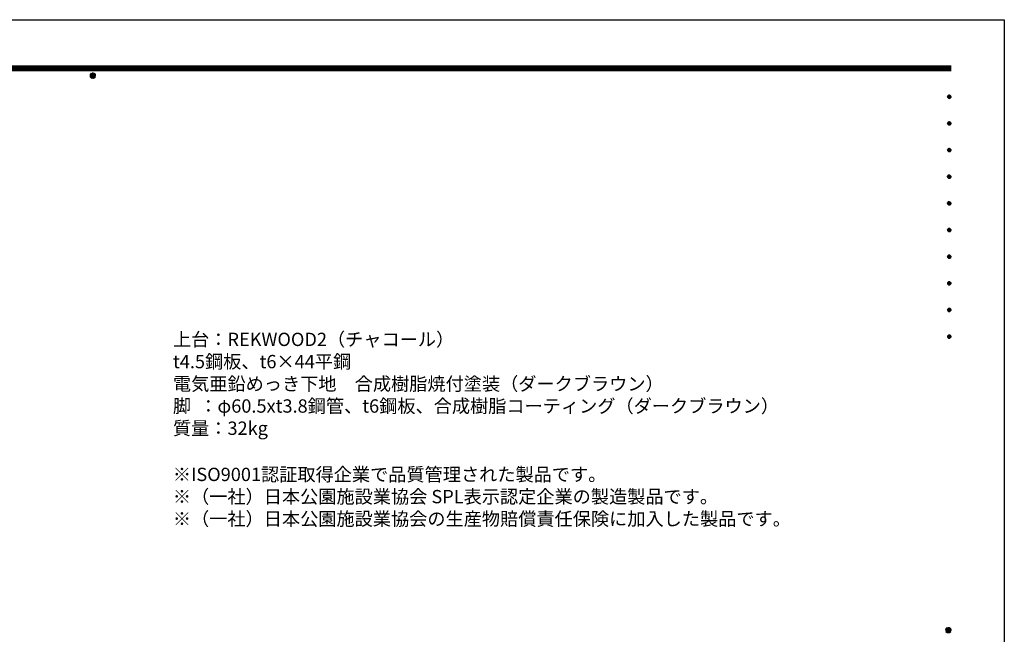
# Model space of a CAD drawing. Extents: x 0 to 6300, y 0 to 4455.
# Drawn here: x 2974 to 6300, y 2380 to 4455 of the extents above; entities that cross this region are included whole.
import ezdxf
from ezdxf.enums import TextEntityAlignment as Align

# ---------------------------------------------------------------- set-up
doc = ezdxf.new("R2010")
doc.units = 0
doc.header["$LTSCALE"] = 4.5
doc.layers.get('0').update_dxf_attribs({"linetype": 'CONTINUOUS'})
doc.layers.get('DEFPOINTS').update_dxf_attribs({"linetype": 'CONTINUOUS'})
doc.layers.add('P_3TEXT', color=60, linetype='CONTINUOUS')
doc.layers.add('P_5DRAWFRAME', color=104, linetype='CONTINUOUS')
doc.styles.add('BIGFONT', font='simplex.shx', dxfattribs={"bigfont": 'bigfont.shx'})

# ---------------------------------------------------------------- blocks, each defined once
blk = doc.blocks.new('DFP3')
at = {"color": 0}
for p, q in [((21.5, 286.6), (408, 286.6)), ((21.5, 286.55), (408, 286.55)), ((21.5, 286.5), (408, 286.5)), ((21.5, 286.45), (408, 286.45)), ((21.5, 286.4), (408, 286.4)), ((408, 286.35), (21.5, 286.35)), ((21.5, 286.3), (408, 286.3)), ((408, 286.25), (21.5, 286.25)), ((21.5, 286.2), (408, 286.2)), ((408, 286.15), (21.5, 286.15)), ((21.5, 286.1), (408, 286.1)), ((21.5, 286.05), (408, 286.05)), ((21.5, 286), (408, 286)), ((21.5, 285.95), (408, 285.95)), ((21.5, 285.9), (408, 285.9)), ((21.5, 285.85), (408, 285.85)), ((21.5, 285.8), (408, 285.8)), ((21.5, 285.75), (408, 285.75)), ((21.5, 285.7), (408, 285.7)), ((408, 285.65), (21.5, 285.65)), ((21.5, 285.6), (408, 285.6)), ((214.15, 284.4), (214.75, 285)), ((214.15, 284.33), (214.82, 285)), ((214.15, 284.48), (214.67, 285)), ((214.15, 284.47), (214.82, 283.8)), ((214.15, 284.4), (214.75, 283.8)), ((214.15, 284.32), (214.67, 283.8)), ((214.16, 284.27), (214.88, 284.99)), ((214.16, 284.53), (214.88, 283.81)), ((214.17, 284.56), (214.59, 284.98)), ((214.17, 284.24), (214.59, 283.82)), ((214.18, 284.22), (214.93, 284.97)), ((214.18, 284.58), (214.93, 283.83)), ((214.2, 284.17), (214.98, 284.95)), ((214.2, 284.63), (214.98, 283.85)), ((214.22, 284.12), (215.03, 284.93)), ((214.22, 284.68), (214.47, 284.93)), ((214.22, 284.68), (215.03, 283.87)), ((214.22, 284.12), (214.47, 283.87)), ((214.25, 284.07), (215.08, 284.9)), ((214.25, 284.73), (215.08, 283.9)), ((214.28, 284.03), (215.12, 284.87)), ((214.28, 284.77), (215.12, 283.93)), ((214.31, 283.99), (215.16, 284.84)), ((214.31, 284.81), (215.16, 283.96)), ((214.34, 284.84), (215.19, 283.99)), ((214.34, 283.96), (215.19, 284.81)), ((214.38, 284.87), (215.22, 284.03)), ((214.38, 283.93), (215.22, 284.77)), ((214.42, 284.9), (215.25, 284.07)), ((214.42, 283.9), (215.25, 284.73)), ((214.47, 284.93), (215.28, 284.12)), ((214.47, 283.87), (215.28, 284.68)), ((214.52, 284.95), (215.3, 284.17)), ((214.52, 283.85), (215.3, 284.63)), ((214.57, 284.97), (215.32, 284.22)), ((214.57, 283.83), (215.32, 284.58)), ((214.62, 284.99), (215.34, 284.27)), ((214.62, 283.81), (215.34, 284.53)), ((214.68, 285), (215.35, 284.33)), ((214.68, 283.8), (215.35, 284.47)), ((214.75, 285), (215.35, 284.4)), ((214.75, 283.8), (215.35, 284.4)), ((214.83, 284.99), (215.34, 284.48)), ((214.83, 283.81), (215.34, 284.32)), ((214.92, 284.98), (215.33, 284.57)), ((214.92, 283.82), (215.33, 284.23)), ((215.04, 284.93), (215.28, 284.69)), ((215.04, 283.87), (215.28, 284.11)), ((407.2, 279.65), (407.6, 280.05)), ((407.2, 279.65), (407.6, 279.25)), ((407.21, 279.73), (407.52, 280.04)), ((407.21, 279.58), (407.67, 280.04)), ((407.21, 279.72), (407.67, 279.26)), ((407.21, 279.57), (407.52, 279.26)), ((407.22, 279.53), (407.72, 280.03)), ((407.22, 279.77), (407.72, 279.27)), ((407.24, 279.48), (407.77, 280.01)), ((407.24, 279.82), (407.77, 279.29)), ((407.25, 279.84), (407.41, 280)), ((407.25, 279.46), (407.41, 279.3)), ((407.26, 279.43), (407.82, 279.99)), ((407.26, 279.87), (407.82, 279.31)), ((407.29, 279.39), (407.86, 279.96)), ((407.29, 279.91), (407.86, 279.34)), ((407.33, 279.94), (407.89, 279.38)), ((407.33, 279.36), (407.89, 279.92)), ((407.37, 279.98), (407.93, 279.42)), ((407.37, 279.32), (407.93, 279.88)), ((407.41, 280), (407.95, 279.46)), ((407.41, 279.3), (407.95, 279.84)), ((407.46, 280.03), (407.98, 279.51)), ((407.46, 279.27), (407.98, 279.79)), ((407.52, 280.04), (407.99, 279.57)), ((407.52, 279.26), (407.99, 279.73)), ((407.58, 280.05), (408, 279.63)), ((407.58, 279.25), (408, 279.67)), ((407.65, 280.05), (408, 279.7)), ((407.65, 279.25), (408, 279.6)), ((407.75, 280.02), (407.97, 279.8)), ((407.75, 279.28), (407.97, 279.5)), ((407.2, 273.65), (407.6, 274.05)), ((407.2, 273.65), (407.6, 273.25)), ((407.21, 273.73), (407.52, 274.04)), ((407.21, 273.58), (407.67, 274.04)), ((407.21, 273.72), (407.67, 273.26)), ((407.21, 273.57), (407.52, 273.26)), ((407.22, 273.53), (407.72, 274.03)), ((407.22, 273.77), (407.72, 273.27)), ((407.24, 273.48), (407.77, 274.01)), ((407.24, 273.82), (407.77, 273.29)), ((407.25, 273.84), (407.41, 274)), ((407.25, 273.46), (407.41, 273.3)), ((407.26, 273.43), (407.82, 273.99)), ((407.26, 273.87), (407.82, 273.31)), ((407.29, 273.39), (407.86, 273.96)), ((407.29, 273.91), (407.86, 273.34)), ((407.33, 273.94), (407.89, 273.38)), ((407.33, 273.36), (407.89, 273.92)), ((407.37, 273.98), (407.93, 273.42)), ((407.37, 273.32), (407.93, 273.88)), ((407.41, 274), (407.95, 273.46)), ((407.41, 273.3), (407.95, 273.84)), ((407.46, 274.03), (407.98, 273.51)), ((407.46, 273.27), (407.98, 273.79)), ((407.52, 274.04), (407.99, 273.57)), ((407.52, 273.26), (407.99, 273.73)), ((407.58, 274.05), (408, 273.63)), ((407.58, 273.25), (408, 273.67)), ((407.65, 274.05), (408, 273.7)), ((407.65, 273.25), (408, 273.6)), ((407.75, 274.02), (407.97, 273.8)), ((407.75, 273.28), (407.97, 273.5)), ((407.2, 267.65), (407.6, 268.05)), ((407.2, 267.65), (407.6, 267.25)), ((407.21, 267.73), (407.52, 268.04)), ((407.21, 267.58), (407.67, 268.04)), ((407.21, 267.72), (407.67, 267.26)), ((407.21, 267.57), (407.52, 267.26)), ((407.22, 267.53), (407.72, 268.03)), ((407.22, 267.77), (407.72, 267.27)), ((407.24, 267.48), (407.77, 268.01)), ((407.24, 267.82), (407.77, 267.29)), ((407.25, 267.84), (407.41, 268)), ((407.25, 267.46), (407.41, 267.3)), ((407.26, 267.43), (407.82, 267.99)), ((407.26, 267.87), (407.82, 267.31)), ((407.29, 267.39), (407.86, 267.96)), ((407.29, 267.91), (407.86, 267.34)), ((407.33, 267.94), (407.89, 267.38)), ((407.33, 267.36), (407.89, 267.92)), ((407.37, 267.98), (407.93, 267.42)), ((407.37, 267.32), (407.93, 267.88)), ((407.41, 268), (407.95, 267.46)), ((407.41, 267.3), (407.95, 267.84)), ((407.46, 268.03), (407.98, 267.51)), ((407.46, 267.27), (407.98, 267.79)), ((407.52, 268.04), (407.99, 267.57)), ((407.52, 267.26), (407.99, 267.73)), ((407.58, 268.05), (408, 267.63)), ((407.58, 267.25), (408, 267.67)), ((407.65, 268.05), (408, 267.7)), ((407.65, 267.25), (408, 267.6)), ((407.75, 268.02), (407.97, 267.8)), ((407.75, 267.28), (407.97, 267.5)), ((407.2, 261.65), (407.6, 262.05)), ((407.2, 261.65), (407.6, 261.25)), ((407.21, 261.73), (407.52, 262.04)), ((407.21, 261.58), (407.67, 262.04)), ((407.21, 261.72), (407.67, 261.26)), ((407.22, 261.53), (407.72, 262.03)), ((407.22, 261.77), (407.72, 261.27)), ((407.24, 261.48), (407.77, 262.01)), ((407.24, 261.82), (407.77, 261.29)), ((407.25, 261.84), (407.41, 262)), ((407.26, 261.43), (407.82, 261.99)), ((407.26, 261.87), (407.82, 261.31)), ((407.29, 261.39), (407.86, 261.96)), ((407.29, 261.91), (407.86, 261.34)), ((407.33, 261.94), (407.89, 261.38)), ((407.33, 261.36), (407.89, 261.92)), ((407.37, 261.98), (407.93, 261.42)), ((407.37, 261.32), (407.93, 261.88)), ((407.41, 262), (407.95, 261.46)), ((407.41, 261.3), (407.95, 261.84)), ((407.46, 262.03), (407.98, 261.51)), ((407.46, 261.27), (407.98, 261.79)), ((407.52, 262.04), (407.99, 261.57)), ((407.52, 261.26), (407.99, 261.73)), ((407.58, 262.05), (408, 261.63)), ((407.58, 261.25), (408, 261.67)), ((407.65, 262.05), (408, 261.7)), ((407.75, 262.02), (407.97, 261.8)), ((407.21, 261.57), (407.52, 261.26)), ((407.25, 261.46), (407.41, 261.3)), ((407.65, 261.25), (408, 261.6)), ((407.75, 261.28), (407.97, 261.5)), ((407.2, 255.65), (407.6, 256.05)), ((407.2, 255.65), (407.6, 255.25)), ((407.21, 255.73), (407.52, 256.04)), ((407.21, 255.58), (407.67, 256.04)), ((407.21, 255.72), (407.67, 255.26)), ((407.21, 255.57), (407.52, 255.26)), ((407.22, 255.53), (407.72, 256.03)), ((407.22, 255.77), (407.72, 255.27)), ((407.24, 255.48), (407.77, 256.01)), ((407.24, 255.82), (407.77, 255.29)), ((407.25, 255.84), (407.41, 256)), ((407.25, 255.46), (407.41, 255.3)), ((407.26, 255.43), (407.82, 255.99)), ((407.26, 255.87), (407.82, 255.31)), ((407.29, 255.39), (407.86, 255.96)), ((407.29, 255.91), (407.86, 255.34)), ((407.33, 255.94), (407.89, 255.38)), ((407.33, 255.36), (407.89, 255.92)), ((407.37, 255.98), (407.93, 255.42)), ((407.37, 255.32), (407.93, 255.88)), ((407.41, 256), (407.95, 255.46)), ((407.41, 255.3), (407.95, 255.84)), ((407.46, 256.03), (407.98, 255.51)), ((407.46, 255.27), (407.98, 255.79)), ((407.52, 256.04), (407.99, 255.57)), ((407.52, 255.26), (407.99, 255.73)), ((407.58, 256.05), (408, 255.63)), ((407.58, 255.25), (408, 255.67)), ((407.65, 256.05), (408, 255.7)), ((407.65, 255.25), (408, 255.6)), ((407.75, 256.02), (407.97, 255.8)), ((407.75, 255.28), (407.97, 255.5)), ((407.2, 249.65), (407.6, 250.05)), ((407.2, 249.65), (407.6, 249.25)), ((407.21, 249.73), (407.52, 250.04)), ((407.21, 249.58), (407.67, 250.04)), ((407.21, 249.72), (407.67, 249.26)), ((407.21, 249.57), (407.52, 249.26)), ((407.22, 249.53), (407.72, 250.03)), ((407.22, 249.77), (407.72, 249.27)), ((407.24, 249.48), (407.77, 250.01)), ((407.24, 249.82), (407.77, 249.29)), ((407.25, 249.84), (407.41, 250)), ((407.25, 249.46), (407.41, 249.3)), ((407.26, 249.43), (407.82, 249.99)), ((407.26, 249.87), (407.82, 249.31)), ((407.29, 249.39), (407.86, 249.96)), ((407.29, 249.91), (407.86, 249.34)), ((407.33, 249.94), (407.89, 249.38)), ((407.33, 249.36), (407.89, 249.92)), ((407.37, 249.98), (407.93, 249.42)), ((407.37, 249.32), (407.93, 249.88)), ((407.41, 250), (407.95, 249.46)), ((407.41, 249.3), (407.95, 249.84)), ((407.46, 250.03), (407.98, 249.51)), ((407.46, 249.27), (407.98, 249.79)), ((407.52, 250.04), (407.99, 249.57)), ((407.52, 249.26), (407.99, 249.73)), ((407.58, 250.05), (408, 249.63)), ((407.58, 249.25), (408, 249.67)), ((407.65, 250.05), (408, 249.7)), ((407.65, 249.25), (408, 249.6)), ((407.75, 250.02), (407.97, 249.8)), ((407.75, 249.28), (407.97, 249.5)), ((407.2, 243.65), (407.6, 244.05)), ((407.21, 243.73), (407.52, 244.04)), ((407.21, 243.58), (407.67, 244.04)), ((407.22, 243.53), (407.72, 244.03)), ((407.24, 243.48), (407.77, 244.01)), ((407.25, 243.84), (407.41, 244)), ((407.26, 243.43), (407.82, 243.99)), ((407.29, 243.39), (407.86, 243.96)), ((407.29, 243.91), (407.86, 243.34)), ((407.33, 243.94), (407.89, 243.38)), ((407.33, 243.36), (407.89, 243.92)), ((407.37, 243.98), (407.93, 243.42)), ((407.37, 243.32), (407.93, 243.88)), ((407.41, 244), (407.95, 243.46)), ((407.46, 244.03), (407.98, 243.51)), ((407.52, 244.04), (407.99, 243.57)), ((407.58, 244.05), (408, 243.63)), ((407.65, 244.05), (408, 243.7)), ((407.75, 244.02), (407.97, 243.8)), ((407.2, 243.65), (407.6, 243.25)), ((407.21, 243.72), (407.67, 243.26)), ((407.21, 243.57), (407.52, 243.26)), ((407.22, 243.77), (407.72, 243.27)), ((407.24, 243.82), (407.77, 243.29)), ((407.25, 243.46), (407.41, 243.3)), ((407.26, 243.87), (407.82, 243.31)), ((407.41, 243.3), (407.95, 243.84)), ((407.46, 243.27), (407.98, 243.79)), ((407.52, 243.26), (407.99, 243.73)), ((407.58, 243.25), (408, 243.67)), ((407.65, 243.25), (408, 243.6)), ((407.75, 243.28), (407.97, 243.5)), ((407.2, 237.65), (407.6, 238.05)), ((407.2, 237.65), (407.6, 237.25)), ((407.21, 237.73), (407.52, 238.04)), ((407.21, 237.58), (407.67, 238.04)), ((407.21, 237.72), (407.67, 237.26)), ((407.21, 237.57), (407.52, 237.26)), ((407.22, 237.53), (407.72, 238.03)), ((407.22, 237.77), (407.72, 237.27)), ((407.24, 237.48), (407.77, 238.01)), ((407.24, 237.82), (407.77, 237.29)), ((407.25, 237.84), (407.41, 238)), ((407.25, 237.46), (407.41, 237.3)), ((407.26, 237.43), (407.82, 237.99)), ((407.26, 237.87), (407.82, 237.31)), ((407.29, 237.39), (407.86, 237.96)), ((407.29, 237.91), (407.86, 237.34)), ((407.33, 237.94), (407.89, 237.38)), ((407.33, 237.36), (407.89, 237.92)), ((407.37, 237.98), (407.93, 237.42)), ((407.37, 237.32), (407.93, 237.88)), ((407.41, 238), (407.95, 237.46)), ((407.41, 237.3), (407.95, 237.84)), ((407.46, 238.03), (407.98, 237.51)), ((407.46, 237.27), (407.98, 237.79)), ((407.52, 238.04), (407.99, 237.57)), ((407.52, 237.26), (407.99, 237.73)), ((407.58, 238.05), (408, 237.63)), ((407.58, 237.25), (408, 237.67)), ((407.65, 238.05), (408, 237.7)), ((407.65, 237.25), (408, 237.6)), ((407.75, 238.02), (407.97, 237.8)), ((407.75, 237.28), (407.97, 237.5)), ((407.2, 231.65), (407.6, 232.05)), ((407.2, 231.65), (407.6, 231.25)), ((407.21, 231.73), (407.52, 232.04)), ((407.21, 231.58), (407.67, 232.04)), ((407.21, 231.72), (407.67, 231.26)), ((407.21, 231.57), (407.52, 231.26)), ((407.22, 231.53), (407.72, 232.03)), ((407.22, 231.77), (407.72, 231.27)), ((407.24, 231.48), (407.77, 232.01)), ((407.24, 231.82), (407.77, 231.29)), ((407.25, 231.84), (407.41, 232)), ((407.25, 231.46), (407.41, 231.3)), ((407.26, 231.43), (407.82, 231.99)), ((407.26, 231.87), (407.82, 231.31)), ((407.29, 231.39), (407.86, 231.96)), ((407.29, 231.91), (407.86, 231.34)), ((407.33, 231.94), (407.89, 231.38)), ((407.33, 231.36), (407.89, 231.92)), ((407.37, 231.98), (407.93, 231.42)), ((407.37, 231.32), (407.93, 231.88)), ((407.41, 232), (407.95, 231.46)), ((407.41, 231.3), (407.95, 231.84)), ((407.46, 232.03), (407.98, 231.51)), ((407.46, 231.27), (407.98, 231.79)), ((407.52, 232.04), (407.99, 231.57)), ((407.52, 231.26), (407.99, 231.73)), ((407.58, 232.05), (408, 231.63)), ((407.58, 231.25), (408, 231.67)), ((407.65, 232.05), (408, 231.7)), ((407.65, 231.25), (408, 231.6)), ((407.75, 232.02), (407.97, 231.8)), ((407.75, 231.28), (407.97, 231.5)), ((407.2, 225.65), (407.6, 226.05)), ((407.2, 225.65), (407.6, 225.25)), ((407.21, 225.73), (407.52, 226.04)), ((407.21, 225.58), (407.67, 226.04)), ((407.21, 225.72), (407.67, 225.26)), ((407.21, 225.57), (407.52, 225.26)), ((407.22, 225.53), (407.72, 226.03)), ((407.22, 225.77), (407.72, 225.27)), ((407.24, 225.48), (407.77, 226.01)), ((407.24, 225.82), (407.77, 225.29)), ((407.25, 225.84), (407.41, 226)), ((407.25, 225.46), (407.41, 225.3)), ((407.26, 225.43), (407.82, 225.99)), ((407.26, 225.87), (407.82, 225.31)), ((407.29, 225.39), (407.86, 225.96)), ((407.29, 225.91), (407.86, 225.34)), ((407.33, 225.94), (407.89, 225.38)), ((407.33, 225.36), (407.89, 225.92)), ((407.37, 225.98), (407.93, 225.42)), ((407.37, 225.32), (407.93, 225.88)), ((407.41, 226), (407.95, 225.46)), ((407.41, 225.3), (407.95, 225.84)), ((407.46, 226.03), (407.98, 225.51)), ((407.46, 225.27), (407.98, 225.79)), ((407.52, 226.04), (407.99, 225.57)), ((407.52, 225.26), (407.99, 225.73)), ((407.58, 226.05), (408, 225.63)), ((407.58, 225.25), (408, 225.67)), ((407.65, 226.05), (408, 225.7)), ((407.65, 225.25), (408, 225.6)), ((407.75, 226.02), (407.97, 225.8)), ((407.75, 225.28), (407.97, 225.5)), ((406.8, 159.55), (407.4, 160.15)), ((406.8, 159.48), (407.47, 160.15)), ((406.8, 159.63), (407.32, 160.15)), ((406.81, 159.42), (407.53, 160.14)), ((406.81, 159.68), (407.53, 158.96)), ((406.82, 159.71), (407.24, 160.13)), ((406.83, 159.37), (407.58, 160.12)), ((406.83, 159.73), (407.58, 158.98)), ((406.85, 159.32), (407.63, 160.1)), ((406.85, 159.78), (407.63, 159)), ((406.87, 159.27), (407.68, 160.08)), ((406.87, 159.83), (407.12, 160.08)), ((406.87, 159.83), (407.68, 159.02)), ((406.9, 159.22), (407.73, 160.05)), ((406.9, 159.88), (407.73, 159.05)), ((406.93, 159.18), (407.77, 160.02)), ((406.93, 159.92), (407.77, 159.08)), ((406.96, 159.14), (407.81, 159.99)), ((406.96, 159.96), (407.81, 159.11)), ((406.99, 159.99), (407.84, 159.14)), ((406.99, 159.11), (407.84, 159.96)), ((407.03, 160.02), (407.87, 159.18)), ((407.03, 159.08), (407.87, 159.92)), ((407.07, 160.05), (407.9, 159.22)), ((407.07, 159.05), (407.9, 159.88)), ((407.12, 160.08), (407.93, 159.27)), ((407.12, 159.02), (407.93, 159.83)), ((407.17, 160.1), (407.95, 159.32)), ((407.17, 159), (407.95, 159.78)), ((407.22, 160.12), (407.97, 159.37)), ((407.22, 158.98), (407.97, 159.73)), ((407.27, 160.14), (407.99, 159.42)), ((407.27, 158.96), (407.99, 159.68)), ((407.33, 160.15), (408, 159.48)), ((407.4, 160.15), (408, 159.55)), ((407.48, 160.14), (407.99, 159.63)), ((407.57, 160.13), (407.98, 159.72)), ((407.69, 160.08), (407.93, 159.84)), ((406.8, 159.62), (407.47, 158.95)), ((406.8, 159.55), (407.4, 158.95)), ((406.8, 159.47), (407.32, 158.95)), ((406.82, 159.39), (407.24, 158.97)), ((406.87, 159.27), (407.12, 159.02)), ((407.33, 158.95), (408, 159.62)), ((407.4, 158.95), (408, 159.55)), ((407.48, 158.96), (407.99, 159.47)), ((407.57, 158.97), (407.98, 159.38)), ((407.69, 159.02), (407.93, 159.26))]:
    blk.add_line(p, q, dxfattribs=at)
at = {"layer": 'DEFPOINTS', "color": 0}
for p, q in [((0, 297), (420, 297)), ((420, 297), (420, 0))]:
    blk.add_line(p, q, dxfattribs=at)
at = {"color": 83, "ltscale": 0.5, "style": 'BIGFONT', "flags": 8}
for tag, p in [('REV04', (26.47, 27.61)), ('REV03', (26.47, 21.7)), ('REV02', (26.47, 15.58)), ('REV01', (26.47, 10.33))]:
    blk.add_attdef(tag, text='', height=2, dxfattribs=at).set_placement(p, align=Align.BOTTOM_LEFT)
for tag, p in [('REVD4', (80.98, 27.61)), ('R4D', (92.67, 27.61)), ('R4C', (101.8, 27.61)), ('R4A', (110.92, 27.61)), ('REVD3', (80.98, 21.7)), ('R3D', (92.67, 21.7)), ('R3C', (101.8, 21.7)), ('R3A', (110.92, 21.7)), ('REVD2', (80.98, 15.58)), ('R2D', (92.67, 15.58)), ('R2C', (101.8, 15.58)), ('R2A', (110.92, 15.58)), ('REVD1', (80.98, 10.33)), ('R1D', (92.67, 10.33)), ('R1C', (101.8, 10.33)), ('R1A', (110.92, 10.33))]:
    blk.add_attdef(tag, text='', height=2, dxfattribs=at).set_placement(p, align=Align.BOTTOM_CENTER)
at = {"color": 83, "style": 'BIGFONT'}
for tag, height, p in [('PROJECT1', 4, (283.38, 25.6)), ('DATE', 3, (344.68, 25.84)), ('SCALE', 3, (379.68, 25.84)), ('PROJECT2', 4, (284.2, 17.84)), ('PROJECT3', 4, (284.2, 10.57)), ('DWGNO', 3, (358.68, 10.57))]:
    blk.add_attdef(tag, text='', height=height, dxfattribs=at).set_placement(p, align=Align.BOTTOM_CENTER)

msp = doc.modelspace()

# ---------------------------------------------------------------- block references
at = {"layer": 'P_5DRAWFRAME', "xscale": 15, "yscale": 15, "zscale": 15}
msp.add_blockref('DFP3', (0, 0), dxfattribs=at)

# ---------------------------------------------------------------- texts
at = {"layer": 'P_3TEXT', "char_height": 45, "style": 'BIGFONT'}
for s, insert, attachment_point in [('上台：REKWOOD2（チャコール）\\P      t4.5鋼板、t6×44平鋼 \\P      電気亜鉛めっき下地\u3000合成樹脂焼付塗装（ダークブラウン）      \\P脚  ：φ60.5xt3.8鋼管、t6鋼板、合成樹脂コーティング（ダークブラウン）\\P質量：32kg', (3492.04, 3397.93), 1), ('※ISO9001認証取得企業で品質管理された製品です。\\P※（一社）日本公園施設業協会 SPL表示認定企業の製造製品です。\\P※（一社）日本公園施設業協会の生産物賠償責任保険に加入した製品です。', (3491.77, 2838.62), 4)]:
    msp.add_mtext(s, dxfattribs=dict(at, insert=insert, attachment_point=attachment_point))

doc.saveas('drawing.dxf')
